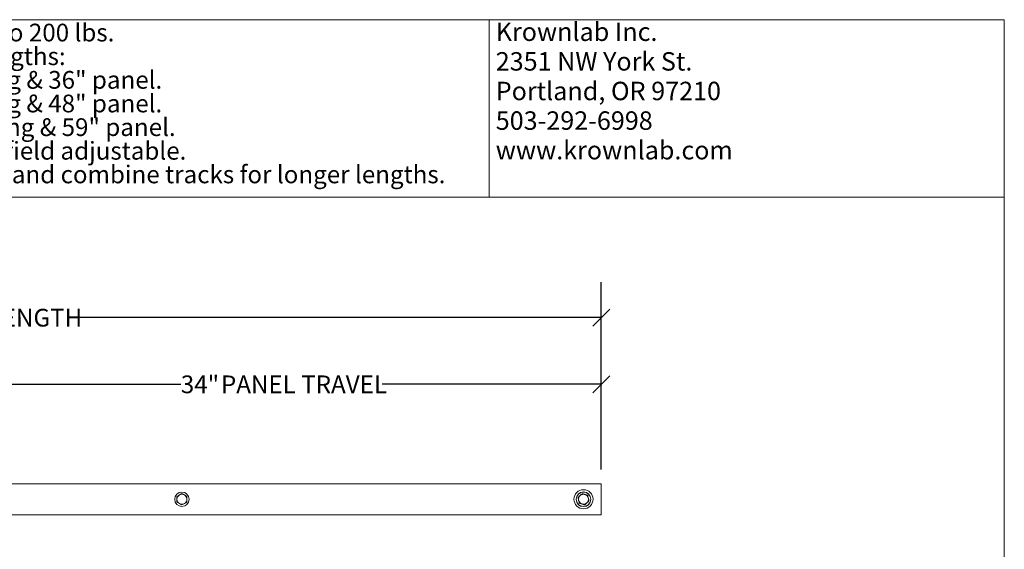
# Paper-space layout 'AXEL TOP MOUNT' of a CAD drawing. Units: inches. Extents: x 0.3 to 10.6, y 0.2 to 8.2.
# Drawn here: x 7.2 to 10.6, y 6.3 to 8.2 of the extents above; entities that cross this region are included whole.
import ezdxf

# ---------------------------------------------------------------- set-up
doc = ezdxf.new("R2010")
doc.units = ezdxf.units.IN
doc.header["$MEASUREMENT"] = 0
doc.layers.add('DARK_DIMENSIONS', color=59, linetype='Continuous')
doc.styles.add('SLDTEXTSTYLE0', font='TXT', dxfattribs={"width": 0.75})
doc.dimstyles.new('SLDDIMSTYLE0', dxfattribs={"dimtxt": 0.0625, "dimasz": 0.06, "dimexe": 0, "dimexo": 0.0625, "dimgap": 0.015625, "dimtad": 0, "dimtih": 1, "dimtoh": 1, "dimdec": 0, "dimlfac": 16, "dimrnd": 1e-09, "dimzin": 12, "dimdsep": 46, "dimlunit": 5, "dimtxsty": 'SLDTEXTSTYLE0', "dimblk1": 'OBLIQUE', "dimblk2": 'OBLIQUE', "dimsah": 1, "dimcen": 0.09, "dimadec": 0, "dimazin": 3, "dimtfac": 1, "dimtdec": 0, "dimtofl": 0, "dimtmove": 0, "dimatfit": 3, "dimldrblk": 'OBLIQUE', "dimfxl": 0, "dimfrac": 2, "dimtolj": 1, "dimtzin": 12, "dimarcsym": 0})

# ---------------------------------------------------------------- blocks, each defined once
blk = doc.blocks.new('SW_NOTE_9')
at = {"color": 0, "linetype": 'Continuous', "lineweight": 0, "char_height": 0.065, "attachment_point": 1, "style": 'SLDTEXTSTYLE0'}
for s, insert in [('Krownlab Inc.', (0, 0.0838)), ('2351 NW York St.', (0, -0.0206)), ('Portland, OR 97210', (0, -0.125)), ('503-292-6998', (0, -0.2293)), ('www.krownlab.com', (0, -0.3337))]:
    blk.add_mtext(s, dxfattribs=dict(at, insert=insert))
blk = doc.blocks.new('SW_NOTE_10')
at = {"color": 0, "linetype": 'Continuous', "lineweight": 0, "char_height": 0.0625, "attachment_point": 1, "style": 'SLDTEXTSTYLE0'}
for s, insert in [('-For panels 1-3/8" or thicker and up to 200 lbs.', (0, 0.0806)), ('-Available in three standard track lengths:', (0, -0.0028)), ('-70", designed for up to 32" opening & 36" panel.', (0.0703, -0.0861)), ('-94", designed for up to 44" opening & 48" panel.', (0.0703, -0.1694)), ('-116", designed for up to 55" opening & 59" panel.', (0.0703, -0.2528)), ('-Track length and hole locations are field adjustable.', (0, -0.3361)), ('-Combine two systems for bi-parting and combine tracks for longer lengths.', (0, -0.4194))]:
    blk.add_mtext(s, dxfattribs=dict(at, insert=insert))
blk = doc.blocks.new('_OBLIQUE')
at = {"color": 0, "linetype": 'ByBlock', "lineweight": -2}
blk.add_line((-0.5, -0.5), (0.5, 0.5), dxfattribs=at)
blk = doc.blocks.new('_D_31')
at = {"layer": 'DARK_DIMENSIONS'}
for p, q in [((4.833, 6.6063), (4.833, 7.267)), ((9.208, 6.6063), (9.208, 7.267)), ((4.833, 7.142), (6.6198, 7.142)), ((9.208, 7.142), (7.3588, 7.142))]:
    blk.add_line(p, q, dxfattribs=at)
at = {"layer": 'DARK_DIMENSIONS', "xscale": 0.06, "yscale": 0.06, "rotation": 180.0000000000004}
blk.add_blockref('_OBLIQUE', (4.833, 7.142, -0.031), dxfattribs=at)
at = {"layer": 'DARK_DIMENSIONS', "xscale": 0.06, "yscale": 0.06}
blk.add_blockref('_OBLIQUE', (9.208, 7.142, -0.031), dxfattribs=at)
at = {"layer": 'DARK_DIMENSIONS', "char_height": 0.0625, "attachment_point": 1, "style": 'SLDTEXTSTYLE0'}
for s, insert in [('70"', (6.6198, 7.1729)), ('TRACK LENGTH', (6.7614, 7.1729))]:
    blk.add_mtext(s, dxfattribs=dict(at, insert=insert))
blk = doc.blocks.new('_D_33')
at = {"layer": 'DARK_DIMENSIONS'}
for p, q in [((7.083, 6.4605), (7.083, 7.032)), ((9.208, 6.6063), (9.208, 7.032)), ((7.083, 6.907), (7.7251, 6.907)), ((9.208, 6.907), (8.4348, 6.907))]:
    blk.add_line(p, q, dxfattribs=at)
at = {"layer": 'DARK_DIMENSIONS', "xscale": 0.06, "yscale": 0.06, "rotation": 180.0000000000004}
blk.add_blockref('_OBLIQUE', (7.083, 6.907, -0.031), dxfattribs=at)
at = {"layer": 'DARK_DIMENSIONS', "xscale": 0.06, "yscale": 0.06}
blk.add_blockref('_OBLIQUE', (9.208, 6.907, -0.031), dxfattribs=at)
at = {"layer": 'DARK_DIMENSIONS', "char_height": 0.0625, "attachment_point": 1, "style": 'SLDTEXTSTYLE0'}
for s, insert in [('34"', (7.7251, 6.9379)), ('PANEL TRAVEL', (7.8667, 6.9379))]:
    blk.add_mtext(s, dxfattribs=dict(at, insert=insert))

psp = doc.layouts.new('AXEL TOP MOUNT')

# ---------------------------------------------------------------- linework, layer by layer
at = {"color": 7, "linetype": 'Continuous', "lineweight": 0}
for p, q in [((0.329927, 8.19207317), (10.629927, 8.19207317)), ((8.81314751, 7.56707317), (8.81314751, 8.19207317)), ((10.629927, 0.39207317), (10.629927, 8.19207317)), ((4.47913619, 7.56707317), (8.81314751, 7.56707317)), ((8.81314751, 7.56707317), (10.629927, 7.56707317)), ((9.20795767, 6.55628908), (6.98810903, 6.55628908)), ((9.20795767, 6.44691411), (9.20795767, 6.55628908)), ((6.98785437, 6.44691411), (9.20795767, 6.44691411))]:
    psp.add_line(p, q, dxfattribs=at)
for centre, radius in [((9.14552021, 6.50160161), 0.03375), ((7.72883271, 6.50160161), 0.02539063), ((9.14552021, 6.50160161), 0.026), ((9.14552021, 6.50160161), 0.02539063)]:
    psp.add_circle(centre, radius, dxfattribs=at)
for centre, start, end in [((7.72883271, 6.50160161), 120, 180), ((7.72883271, 6.50160161), 180, 240), ((7.72883271, 6.50160161), 60, 120), ((7.72883271, 6.50160161), 0, 60), ((7.72883271, 6.50160161), 300, 0), ((9.14552021, 6.50160161), 133.18987262, 193.18987262), ((9.14552021, 6.50160161), 193.18987262, 253.18987262), ((9.14552021, 6.50160161), 73.18987262, 133.18987262), ((9.14552021, 6.50160161), 13.18987262, 73.18987262), ((9.14552021, 6.50160161), 313.18987262, 13.18987262), ((7.72883271, 6.50160161), 240, 300), ((9.14552021, 6.50160161), 253.18987262, 313.18987262)]:
    psp.add_arc(centre, 0.0175625, start, end, dxfattribs=at)
for points, knots in [([(7.7200515, 6.51681112), (7.71984336, 6.51669101), (7.71826693, 6.51578129), (7.71529528, 6.51406493), (7.71262007, 6.51252059), (7.71127022, 6.51174135)], [0, 0, 0, 0, 0.0700795834, 0.5307824561, 1, 1, 1, 1]), ([(7.71127022, 6.51174135), (7.71127022, 6.51048074), (7.71127022, 6.50794768), (7.71127022, 6.50453941), (7.71127022, 6.50241261), (7.71127022, 6.50160167)], [0, 0, 0, 0, 0.3800194102, 0.7636035964, 1, 1, 1, 1]), ([(7.71127022, 6.50160167), (7.71127022, 6.50026776), (7.71127022, 6.49758012), (7.71127022, 6.49420084), (7.71127022, 6.49217891), (7.71127022, 6.49146184)], [0, 0, 0, 0, 0.3887161656, 0.7832111246, 1, 1, 1, 1]), ([(7.72883269, 6.52188103), (7.72740658, 6.52105765), (7.72452822, 6.5193958), (7.72155274, 6.51767788), (7.7200515, 6.51681112)], [0, 0, 0, 0, 0.495462387, 1, 1, 1, 1]), ([(7.73761397, 6.51681112), (7.73740586, 6.51693128), (7.73582965, 6.51784139), (7.73285761, 6.51955711), (7.73018251, 6.52110168), (7.72883269, 6.52188103)], [0, 0, 0, 0, 0.0700800504, 0.5307787727, 1, 1, 1, 1]), ([(7.74639524, 6.51174135), (7.74496912, 6.51256468), (7.74209071, 6.51422644), (7.73911523, 6.51594436), (7.73761397, 6.51681112)], [0, 0, 0, 0, 0.4954558324, 1, 1, 1, 1]), ([(7.74639524, 6.50160167), (7.74639524, 6.50241261), (7.74639524, 6.50452598), (7.74639524, 6.5079344), (7.74639524, 6.51046765), (7.74639524, 6.51174135)], [0, 0, 0, 0, 0.2363959795, 0.6160645456, 1, 1, 1, 1]), ([(7.74639524, 6.49146184), (7.74639524, 6.49217891), (7.74639524, 6.49418281), (7.74639524, 6.49756135), (7.74639524, 6.50024904), (7.74639524, 6.50160167)], [0, 0, 0, 0, 0.2167894037, 0.6058328834, 1, 1, 1, 1]), ([(9.13350011, 6.51440625), (9.1333249, 6.5142418), (9.1319978, 6.51299618), (9.12949595, 6.51064727), (9.12724373, 6.50853321), (9.12610732, 6.50746651)], [0, 0, 0, 0, 0.0700771842, 0.5307866759, 1, 1, 1, 1]), ([(9.12610732, 6.50746651), (9.12648309, 6.5058632), (9.12724153, 6.50262721), (9.12802544, 6.49928199), (9.12842096, 6.49759419)], [0, 0, 0, 0, 0.495458327, 1, 1, 1, 1]), ([(9.12842096, 6.49759419), (9.12847581, 6.49736022), (9.12889125, 6.49558819), (9.12967405, 6.49224696), (9.13037903, 6.48923952), (9.13073475, 6.48772203)], [0, 0, 0, 0, 0.0700818009, 0.5307809627, 1, 1, 1, 1]), ([(9.14089291, 6.521346), (9.13969231, 6.52021895), (9.13726908, 6.51794416), (9.13476402, 6.51559268), (9.13350011, 6.51440625)], [0, 0, 0, 0, 0.4954552078, 1, 1, 1, 1]), ([(9.15059934, 6.51841358), (9.14982305, 6.51864815), (9.14779998, 6.51925947), (9.14453714, 6.52024501), (9.14211215, 6.52097764), (9.14089291, 6.521346)], [0, 0, 0, 0, 0.2364014229, 0.616074879, 1, 1, 1, 1]), ([(9.16030578, 6.51548116), (9.15961938, 6.51568856), (9.15770112, 6.51626816), (9.15446698, 6.51724522), (9.15189414, 6.51802244), (9.15059934, 6.51841358)], [0, 0, 0, 0, 0.2167845043, 0.6058426914, 1, 1, 1, 1]), ([(9.15754026, 6.48879694), (9.15771547, 6.48896144), (9.15904237, 6.49020728), (9.16154458, 6.49255585), (9.16379668, 6.49467004), (9.16493306, 6.49573683)], [0, 0, 0, 0, 0.0700862711, 0.5307816539, 1, 1, 1, 1]), ([(9.16261942, 6.505609), (9.16256457, 6.50584297), (9.16214913, 6.507615), (9.16136629, 6.51095621), (9.16066143, 6.51396366), (9.16030578, 6.51548116)], [0, 0, 0, 0, 0.070082023, 0.5307826444, 1, 1, 1, 1]), ([(9.16493306, 6.49573683), (9.16455728, 6.49734008), (9.16379883, 6.50057603), (9.16301493, 6.50392119), (9.16261942, 6.505609)], [0, 0, 0, 0, 0.4954514997, 1, 1, 1, 1]), ([(7.71127022, 6.49146184), (7.71269635, 6.49063851), (7.71557475, 6.48897675), (7.71855023, 6.48725883), (7.7200515, 6.48639207)], [0, 0, 0, 0, 0.4954558324, 1, 1, 1, 1]), ([(7.7200515, 6.48639207), (7.72025961, 6.48627191), (7.72183579, 6.48536181), (7.72480779, 6.48364605), (7.72748288, 6.48210151), (7.72883269, 6.48132216)], [0, 0, 0, 0, 0.0700804809, 0.5307758903, 1, 1, 1, 1]), ([(7.72883269, 6.48132216), (7.73025881, 6.48214554), (7.73313718, 6.48380741), (7.7361127, 6.48552532), (7.73761397, 6.48639207)], [0, 0, 0, 0, 0.4954593385, 1, 1, 1, 1]), ([(7.73761397, 6.48639207), (7.73782208, 6.48651223), (7.73939828, 6.48742235), (7.74237028, 6.48913809), (7.74504542, 6.49068254), (7.74639524, 6.49146184)], [0, 0, 0, 0, 0.0700805369, 0.5307824576, 1, 1, 1, 1]), ([(9.13073475, 6.48772203), (9.13194144, 6.48735747), (9.13436625, 6.48662489), (9.13762889, 6.48563917), (9.13966488, 6.48502412), (9.14044118, 6.48478961)], [0, 0, 0, 0, 0.3800022699, 0.7636022946, 1, 1, 1, 1]), ([(9.14044118, 6.48478961), (9.14171804, 6.48440384), (9.14429082, 6.48362653), (9.14752566, 6.48264919), (9.14946122, 6.48206453), (9.15014761, 6.48185719)], [0, 0, 0, 0, 0.3887067673, 0.783220014, 1, 1, 1, 1]), ([(9.15014761, 6.48185719), (9.15134822, 6.48298424), (9.15377144, 6.48525898), (9.15627641, 6.4876105), (9.15754026, 6.48879694)], [0, 0, 0, 0, 0.4954603407, 1, 1, 1, 1])]:
    psp.add_open_spline(points, degree=3, knots=knots, dxfattribs=at)

# ---------------------------------------------------------------- block references
for name, p in [('SW_NOTE_10', (5.66097814, 8.09737641)), ('SW_NOTE_9', (8.8360055, 8.09831057))]:
    psp.add_blockref(name, p, dxfattribs=at)

# ---------------------------------------------------------------- dimensions: what is measured, and where the dimension line sits
at = {"layer": 'DARK_DIMENSIONS'}
for base, p2, text, picture, middle in [((4.83295771, 7.14203341), (4.83295771, 6.55628911), '<> TRACK LENGTH', '_D_31', (6.98932889, 7.14203341)), ((7.08295771, 6.90696486), (7.08295771, 6.41051426), '<> PANEL TRAVEL', '_D_33', (8.07995258, 6.90696486))]:
    dim = psp.add_linear_dim(base=base, p1=(9.20795771, 6.55628911), p2=p2, text=text, dimstyle='SLDDIMSTYLE0', dxfattribs=at)
    dim.commit()
    dim.dimension.update_dxf_attribs({"geometry": picture, "text_midpoint": middle, "dimtype": 160})

doc.saveas('drawing.dxf')
